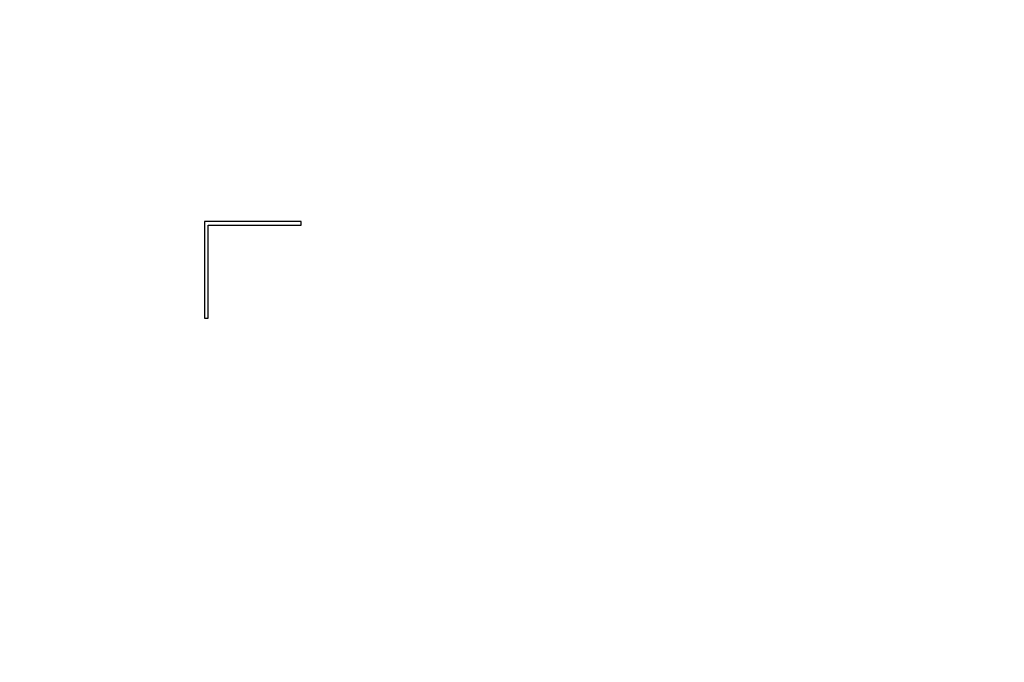
# Model space of a CAD drawing. Units: millimetres. Extents: x 0 to 1189, y 0 to 841.
# Drawn here: x 795 to 827, y 223 to 244 of the extents above; entities that cross this region are included whole.
import ezdxf

# ---------------------------------------------------------------- set-up
doc = ezdxf.new("R2010")
doc.units = ezdxf.units.MM
doc.header["$LTSCALE"] = 65.395
doc.layers.get('0').update_dxf_attribs({"linetype": 'CONTINUOUS'})
doc.layers.add('7_ALL_FEATURES', color=7, linetype='CONTINUOUS')
doc.layers.add('DEF_DRAFT_DIM', color=7, linetype='CONTINUOUS')
doc.styles.get("Standard").update_dxf_attribs({"font": 'txt', "width": 0.8})
doc.dimstyles.new('DIMSTYLE_9', dxfattribs={"dimtxt": 8, "dimasz": 3, "dimexe": 0.7, "dimexo": 0, "dimgap": 2, "dimtad": 1, "dimlfac": 3.333333, "dimdsep": 46, "dimtxsty": 'Standard', "dimblk": 'OPEN', "dimblk1": 'OPEN', "dimblk2": 'OPEN', "dimcen": 0.09, "dimadec": 0, "dimazin": 0, "dimtp": 0.5, "dimtm": 0.5, "dimtfac": 1, "dimtofl": 0, "dimtmove": 0, "dimatfit": 3, "dimldrblk": 'OPEN', "dimfxl": 1, "dimtolj": 1, "dimarcsym": 0})

# ---------------------------------------------------------------- blocks, each defined once
blk = doc.blocks.new('_OPEN')
at = {"color": 0, "linetype": 'ByBlock'}
for p, q in [((0, 0), (-1, 0.117)), ((-1, -0.117), (0, 0)), ((-1, 0), (0, 0))]:
    blk.add_line(p, q, dxfattribs=at)
blk = doc.blocks.new('*D17')
at = {"layer": 'DEF_DRAFT_DIM', "color": 2, "linetype": 'Continuous'}
for p, q in [((843.227, 304.962), (716.236, 304.962)), ((716.936, 304.962), (716.936, 244.962)), ((716.936, 184.962), (716.936, 244.962)), ((843.227, 184.962), (716.236, 184.962))]:
    blk.add_line(p, q, dxfattribs=at)
at = {"layer": 'DEF_DRAFT_DIM', "color": 2, "linetype": 'Continuous', "xscale": 3, "yscale": 3, "zscale": 3}
for p, rotation in [((716.936, 304.962), 90), ((716.936, 184.962), 270)]:
    blk.add_blockref('_OPEN', p, dxfattribs=dict(at, rotation=rotation))
at = {"layer": 'DEF_DRAFT_DIM', "color": 2, "linetype": 'Continuous', "insert": (706.936, 244.962), "char_height": 8, "width": 19.2, "attachment_point": 2, "rotation": 90, "line_spacing_factor": 0.9}
blk.add_mtext('400', dxfattribs=at)

msp = doc.modelspace()

# ---------------------------------------------------------------- linework, layer by layer
at = {"layer": '7_ALL_FEATURES', "color": 7, "linetype": 'Continuous'}
for p, q in [((804.4696, 237.1165), (801.3496, 237.1165)), ((801.3496, 237.1165), (801.3496, 233.9965)), ((801.4696, 236.9965), (804.4696, 236.9965)), ((801.4696, 233.9965), (801.4696, 236.9965)), ((804.4696, 236.9965), (804.4696, 237.1165)), ((801.3496, 233.9965), (801.4696, 233.9965))]:
    msp.add_line(p, q, dxfattribs=at)

# ---------------------------------------------------------------- dimensions: what is measured, and where the dimension line sits
at = {"layer": 'DEF_DRAFT_DIM', "color": 2, "linetype": 'Continuous'}
dim = msp.add_linear_dim(base=(716.9356, 304.9616), p1=(843.2266, 184.9616), p2=(843.2266, 304.9616), angle=90, dimstyle='DIMSTYLE_9', dxfattribs=at)
dim.commit()
dim.dimension.update_dxf_attribs({"geometry": '*D17', "text_midpoint": (716.9356, 244.9616), "dimtype": 160})

doc.saveas('drawing.dxf')
